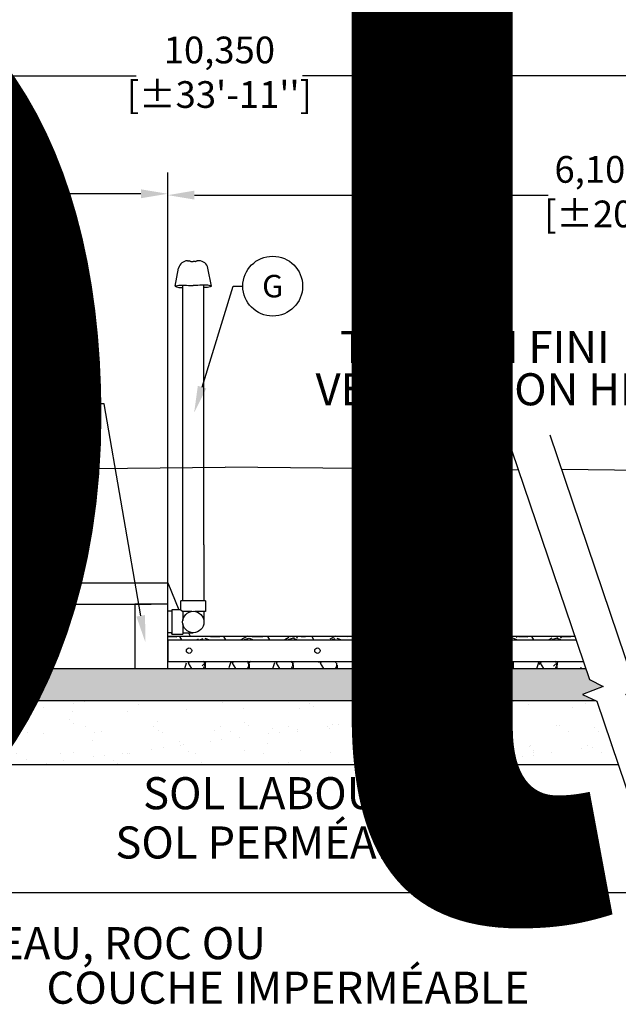
# Model space of a CAD drawing. Units: metres. Extents: x 102537 to 103575, y 97890 to 98499.
# Drawn here: x 102891 to 102893, y 98034 to 98039 of the extents above; entities that cross this region are included whole.
import ezdxf
from ezdxf import colors
from ezdxf.entities.mleader import LeaderData, LeaderLine
from ezdxf.enums import TextEntityAlignment as Align
from ezdxf.math import Vec2, Vec3

# ---------------------------------------------------------------- set-up
doc = ezdxf.new("R2010")
doc.units = ezdxf.units.M
doc.header["$LTSCALE"] = 0.015
doc.header["$PDMODE"] = 2
doc.header["$PDSIZE"] = 500
doc.layers.get('0').update_dxf_attribs({"linetype": 'CONTINUOUS'})
doc.layers.get('DEFPOINTS').update_dxf_attribs({"linetype": 'CONTINUOUS'})
doc.styles.get("Standard").update_dxf_attribs({"font": 'arial.ttf'})
doc.dimstyles.new('m-0.05', dxfattribs={"dimscale": 0.05, "dimtxt": 2.5, "dimasz": 2.5, "dimexe": 2, "dimexo": 2, "dimtad": 0, "dimdec": 3, "dimzin": 1, "dimtxsty": 'Standard', "dimcen": 2.5, "dimclrd": 7, "dimclre": 7, "dimclrt": 7, "dimadec": 0, "dimazin": 0, "dimtfac": 1, "dimtdec": 3, "dimtofl": 0, "dimtmove": 0, "dimatfit": 3, "dimfxl": 0, "dimarcsym": 0})

# ---------------------------------------------------------------- blocks, each defined once
blk = doc.blocks.new('*D381')
at = {"color": 7, "lineweight": -2, "transparency": 16777216}
for p, q in [((102887.5838076755, 98036.00250994042), (102887.5838076755, 98038.37362975787)), ((102895.27721957, 98035.6855099404), (102895.27721957, 98038.37362975787)), ((102887.7088076755, 98038.27362975787), (102891.0860349732, 98038.27362975787)), ((102895.15221957, 98038.27362975787), (102891.8648548913, 98038.27362975787))]:
    blk.add_line(p, q, dxfattribs=at)
at = {"color": 7, "transparency": 16777216}
for points in [[(102887.7088076755, 98038.2944630912), (102887.7088076755, 98038.25279642454), (102887.5838076755, 98038.27362975787)], [(102895.15221957, 98038.2944630912), (102895.15221957, 98038.25279642454), (102895.27721957, 98038.27362975787)]]:
    blk.add_solid(points, dxfattribs=at)
at = {"layer": 'DEFPOINTS', "color": 0, "transparency": 16777216}
for p in [(102895.27721957, 98038.27362975787), (102887.5838076755, 98035.90250994041), (102895.27721957, 98035.5855099404)]:
    blk.add_point(p, dxfattribs=at)
at = {"color": 7, "transparency": 16777216, "insert": (102891.4754449322, 98038.27362975787), "char_height": 0.125, "attachment_point": 5}
blk.add_mtext("10,350\\P[%%P33'-11'']", dxfattribs=at)
blk = doc.blocks.new('*D387')
at = {"color": 7, "lineweight": -2, "transparency": 16777216}
for p, q in [((102888.1838076755, 98035.90250994041), (102888.1838076755, 98037.8216285522)), ((102891.2338076755, 98035.90250994041), (102891.2338076755, 98037.8216285522)), ((102888.3088076755, 98037.7216285522), (102889.4669079483, 98037.7216285522)), ((102891.1088076755, 98037.7216285522), (102889.9507074026, 98037.7216285522))]:
    blk.add_line(p, q, dxfattribs=at)
at = {"color": 7, "transparency": 16777216}
for points in [[(102888.3088076755, 98037.74246188553), (102888.3088076755, 98037.70079521887), (102888.1838076755, 98037.7216285522)], [(102891.1088076755, 98037.74246188553), (102891.1088076755, 98037.70079521887), (102891.2338076755, 98037.7216285522)]]:
    blk.add_solid(points, dxfattribs=at)
at = {"layer": 'DEFPOINTS', "color": 0, "transparency": 16777216}
for p in [(102891.2338076755, 98037.7216285522), (102888.1838076755, 98035.8025099404), (102891.2338076755, 98035.8025099404)]:
    blk.add_point(p, dxfattribs=at)
at = {"color": 7, "transparency": 16777216, "char_height": 0.125, "attachment_point": 5}
for s, insert in [('3,050', (102889.7088076755, 98037.82799792464)), ("[±10']", (102889.7088076755, 98037.61027111701))]:
    blk.add_mtext(s, dxfattribs=dict(at, insert=insert))
blk = doc.blocks.new('_TagCircle')
at = {"color": 0, "linetype": 'ByBlock', "lineweight": -2, "transparency": 16777216}
blk.add_circle((0, 0), 4, dxfattribs=at)
at = {"color": 0, "transparency": 16777216}
blk.add_attdef('NUMEROETIQUETTE', text='', height=3, dxfattribs=at).set_placement((0, -1.5), align=Align.CENTER)
blk = doc.blocks.new('*D404')
at = {"color": 7, "lineweight": -2, "transparency": 16777216}
for p, q in [((102891.2338076755, 98035.73630994042), (102891.2338076755, 98037.81527934586)), ((102895.27721957, 98035.6855099404), (102895.27721957, 98037.81527934586)), ((102891.3588076755, 98037.71527934585), (102893.0132301984, 98037.71527934585)), ((102895.15221957, 98037.71527934585), (102893.497797047, 98037.71527934585))]:
    blk.add_line(p, q, dxfattribs=at)
at = {"color": 7, "transparency": 16777216}
for points in [[(102891.3588076755, 98037.73611267918), (102891.3588076755, 98037.69444601252), (102891.2338076755, 98037.71527934585)], [(102895.15221957, 98037.73611267918), (102895.15221957, 98037.69444601252), (102895.27721957, 98037.71527934585)]]:
    blk.add_solid(points, dxfattribs=at)
at = {"layer": 'DEFPOINTS', "color": 0, "transparency": 16777216}
for p in [(102895.27721957, 98037.71527934585), (102891.2338076755, 98035.63630994041), (102895.27721957, 98035.5855099404)]:
    blk.add_point(p, dxfattribs=at)
at = {"color": 7, "transparency": 16777216, "insert": (102893.2555136227, 98037.71527934585), "char_height": 0.125, "attachment_point": 5}
blk.add_mtext("6,100\\P[±20']", dxfattribs=at)

msp = doc.modelspace()

# ---------------------------------------------------------------- hatches: boundary and pattern name
h = msp.add_hatch()
h.set_pattern_fill('GRAVEL', color=256, scale=0.0081)
h.set_pattern_definition([(228.0127875, (102812.7559732355, 98140.73707690551), (-1.64592000012926, -1.851659999885125), [0.02767943664, -2.740269174804765]), (184.969741, (102812.7374566355, 98140.7165029055), (2.468879999023181, 0.2057400117205319), [0.04749878231999979, -4.702377960375418]), (132.5104471, (102812.6901364355, 98140.71238810552), (2.057400000868927, -2.263139999209922), [0.03349200312, -3.3157125463221]), (267.273689, (102812.6098978355, 98140.66095310551), (0.2057400004308977, 4.114799999978383), [0.04325436611999979, -4.282181431484751]), (292.83365418, (102812.6078404355, 98140.6177477055), (-1.028700000086136, 2.468879999963992), [0.0424143296999998, -4.199024427372839]), (357.2736889999999, (102812.6242996355, 98140.5786571055), (-4.114799999978383, 0.205740000430898), [0.04325436611999979, -4.282181431484751]), (37.69424047, (102812.6675050355, 98140.57659970551), (-2.674619999881407, -2.057400000153934), [0.05720168645999999, -5.662962340454008]), (72.25532837, (102812.7127678355, 98140.6115755055), (1.440180000387122, 4.526279999876787), [0.05400428112, -5.346425784754305]), (121.42956562, (102812.7292270355, 98140.66301050551), (-1.645920000233533, 2.674619999856307), [0.043400853, -4.296689201595673]), (175.2363583, (102812.7065956355, 98140.70004370551), (2.263139999967561, -0.2057400003555297), [0.0495487756799998, -2.427888892949987]), (222.3974378, (102812.6572180355, 98140.70415850551), (-2.468879999920997, -2.263140000086183), [0.06407731152, -6.343658573486337]), (138.81407483, (102812.8135804355, 98140.6588957055), (-1.440179999913614, 1.234440000100374), [0.02187036774, -2.165175831771864]), (171.4692344, (102812.7971212355, 98140.6732975055), (2.674620000072062, -0.4114799995332247), [0.04160824038, -4.11922575876024]), (225, (102812.7559732355, 98140.67946970552), (-2.877698079828406e-17, -0.2057400000000194), [0.02909595654, -0.261864341782668]), (203.19859051, (102812.7415714355, 98140.70415850551), (1.028700000028033, 0.411479999927856), [0.01566874691999995, -1.551200411880407]), (291.80140949, (102812.7271696355, 98140.6979863055), (-0.2057400000430512, 0.6172199999856527), [0.02215881522, -1.08578499219]), (30.96375653, (102812.7353992355, 98140.67741230551), (0.6172200000150969, 0.4114799999774111), [0.0359898924599998, -1.163670150385704]), (161.56505118, (102812.7662602355, 98140.69592890551), (0.4114800000107391, -0.205739999978434), [0.02602425834, -0.624582747463068]), (16.389540334, (102812.6078404355, 98140.6979863055), (2.057400000000011, 0.6172200000000198), [0.03645712800000001, -3.609264960475659]), (70.34617594, (102812.6428162355, 98140.70827330551), (-0.8229600000752745, -2.263139999973303), [0.03058551414, -3.0279594699342]), (293.19859051, (102812.7662602355, 98140.73707690551), (-0.4114799999281742, 1.028700000028778), [0.0313372880999999, -1.535531870700407]), (343.6104596700001, (102812.7786046355, 98140.70827330551), (-2.057400000043115, 0.6172199998560516), [0.0364571279999998, -3.609264960475727]), (339.44395478, (102812.6078404355, 98140.5704275055), (-1.028699999999989, 0.411480000000017), [0.03515685119999979, -1.72268647936158]), (294.7751406, (102812.6407588355, 98140.55808310551), (-1.028700001224471, 2.263139999443308), [0.02945744171999999, -2.916291063838319]), (66.80140949, (102812.7683176355, 98140.53133690551), (0.4114799999353861, 1.028700000025863), [0.03133728810000001, -1.535531870700414]), (17.35402464, (102812.7806620355, 98140.5601405055), (-2.674619999946784, -0.8229600001727295), [0.03448840194, -3.414342454396199]), (69.44395478, (102812.6675050355, 98140.53133690551), (-0.4114800000071653, -1.028699999997135), [0.0175784256, -1.740264904961586]), (101.309932474, (102812.7559732355, 98140.53133690551), (-0.2057400000000324, 0.8229600000000299), [0.0104906826, -1.038581592126606]), (165.963756532, (102812.7539158355, 98140.5416239055), (0.6172199999999605, -0.205739999999989), [0.0424143297, -0.805873421714589]), (186.00900596, (102812.7127678355, 98140.5519109055), (2.057399999989095, 0.2057400001076776), [0.0393066269999998, -3.891350553930284]), (303.69006753, (102812.7353992355, 98140.6588957055), (-0.2057400000285905, 0.4114799999857198), [0.02967223428, -0.7121338851340799]), (353.15722659, (102812.7518584355, 98140.63420690551), (3.49758000002152, -0.4114799998168909), [0.05180409756, -5.128596734267511]), (60.9453959, (102812.8032934355, 98140.62803470551), (-0.8229600000226546, -1.440179999987061), [0.02118216744, -2.09704077776691]), (90, (102812.8135804355, 98140.64655130552), (-0.20574, 0.20574), [0.0123444, -0.1933956]), (120.25643716, (102812.7086530355, 98140.55808310551), (0.8229599998993303, -1.440180000057494), [0.02858222376, -2.8296492026292]), (48.01278749999999, (102812.6942512355, 98140.58277190551), (1.645920000135702, 1.851659999879327), [0.05535887328, -2.712589738164765]), (0, (102812.7312844355, 98140.62391990551), (0.20574, 0.20574), [0.0534924, -0.1522476]), (325.3048465, (102812.7847768355, 98140.62391990551), (2.057400000779344, -1.440179998886621), [0.03253037436, -3.22050465465534]), (254.0546040999999, (102812.8115230355, 98140.60540330551), (-0.2057399999856271, -0.8229600000036245), [0.02995615548, -1.467853653140532]), (207.64597536, (102812.8032934355, 98140.57659970551), (-3.909060000143641, -2.057399999727091), [0.0487737530999998, -4.828609618257953]), (175.42607874, (102812.7600880355, 98140.55396830551), (-2.674619999999905, 0.2057399999999577), [0.05159938626, -5.10833356295544])])
h.paths.add_polyline_path([(102893.1775254914, 98035.5347099404), (102891.7972707456, 98035.5347099404), (102891.2338076755, 98035.5347099404), (102891.2338076755, 98035.5025099404), (102893.188454783, 98035.5025099404)])
h.paths.add_polyline_path([(102893.1375419934, 98035.65250976458), (102891.2338076755, 98035.65250966058), (102891.2338076755, 98035.63630994041), (102891.258679319, 98035.63630994041), (102891.7905227738, 98035.63630994041), (102893.1430405215, 98035.63630994041)])
h = msp.add_hatch()
h.set_pattern_fill('GRAVEL', color=256, scale=0.0081)
h.set_pattern_definition([(228.0127875, (102815.8059732355, 98140.73707690551), (-1.64592000012926, -1.851659999885125), [0.02767943664, -2.740269174804765]), (184.969741, (102815.7874566355, 98140.7165029055), (2.468879999023181, 0.2057400117205319), [0.04749878231999979, -4.702377960375419]), (132.5104471, (102815.7401364355, 98140.71238810552), (2.057400000868927, -2.263139999209922), [0.03349200312, -3.3157125463221]), (267.273689, (102815.6598978355, 98140.66095310551), (0.2057400004308977, 4.114799999978383), [0.0432543661199998, -4.282181431484752]), (292.83365418, (102815.6578404355, 98140.6177477055), (-1.028700000086136, 2.468879999963992), [0.04241432969999982, -4.19902442737284]), (357.2736889999999, (102815.6742996355, 98140.5786571055), (-4.114799999978383, 0.205740000430898), [0.0432543661199998, -4.282181431484752]), (37.69424047, (102815.7175050355, 98140.57659970551), (-2.674619999881407, -2.057400000153934), [0.05720168645999999, -5.662962340454008]), (72.25532837, (102815.7627678355, 98140.6115755055), (1.440180000387122, 4.526279999876787), [0.05400428112, -5.346425784754305]), (121.42956562, (102815.7792270355, 98140.66301050551), (-1.645920000233533, 2.674619999856307), [0.043400853, -4.296689201595673]), (175.2363583, (102815.7565956355, 98140.70004370551), (2.263139999967561, -0.2057400003555297), [0.04954877567999981, -2.427888892949988]), (222.3974378, (102815.7072180355, 98140.70415850551), (-2.468879999920997, -2.263140000086183), [0.06407731152, -6.343658573486337]), (138.81407483, (102815.8635804355, 98140.6588957055), (-1.440179999913614, 1.234440000100374), [0.02187036774, -2.165175831771864]), (171.4692344, (102815.8471212355, 98140.6732975055), (2.674620000072062, -0.4114799995332247), [0.04160824038, -4.11922575876024]), (225, (102815.8059732355, 98140.67946970552), (-2.877698079828406e-17, -0.2057400000000194), [0.02909595654, -0.261864341782668]), (203.19859051, (102815.7915714355, 98140.70415850551), (1.028700000028033, 0.411479999927856), [0.01566874691999995, -1.551200411880407]), (291.80140949, (102815.7771696355, 98140.6979863055), (-0.2057400000430512, 0.6172199999856527), [0.02215881522, -1.08578499219]), (30.96375653, (102815.7853992355, 98140.67741230551), (0.6172200000150969, 0.4114799999774111), [0.03598989245999981, -1.163670150385704]), (161.56505118, (102815.8162602355, 98140.69592890551), (0.4114800000107391, -0.205739999978434), [0.02602425834, -0.624582747463068]), (16.389540334, (102815.6578404355, 98140.6979863055), (2.057400000000011, 0.6172200000000198), [0.03645712800000001, -3.609264960475659]), (70.34617594, (102815.6928162355, 98140.70827330551), (-0.8229600000752745, -2.263139999973303), [0.03058551414, -3.0279594699342]), (293.19859051, (102815.8162602355, 98140.73707690551), (-0.4114799999281742, 1.028700000028778), [0.03133728809999991, -1.535531870700408]), (343.6104596700001, (102815.8286046355, 98140.70827330551), (-2.057400000043115, 0.6172199998560516), [0.03645712799999981, -3.609264960475727]), (339.44395478, (102815.6578404355, 98140.5704275055), (-1.028699999999989, 0.411480000000017), [0.0351568511999998, -1.72268647936158]), (294.7751406, (102815.6907588355, 98140.55808310551), (-1.028700001224471, 2.263139999443308), [0.02945744171999999, -2.916291063838319]), (66.80140949, (102815.8183176355, 98140.53133690551), (0.4114799999353861, 1.028700000025863), [0.03133728810000001, -1.535531870700414]), (17.35402464, (102815.8306620355, 98140.5601405055), (-2.674619999946784, -0.8229600001727295), [0.03448840194, -3.414342454396199]), (69.44395478, (102815.7175050355, 98140.53133690551), (-0.4114800000071653, -1.028699999997135), [0.0175784256, -1.740264904961586]), (101.309932474, (102815.8059732355, 98140.53133690551), (-0.2057400000000324, 0.8229600000000299), [0.0104906826, -1.038581592126606]), (165.963756532, (102815.8039158355, 98140.5416239055), (0.6172199999999605, -0.205739999999989), [0.0424143297, -0.805873421714589]), (186.00900596, (102815.7627678355, 98140.5519109055), (2.057399999989095, 0.2057400001076776), [0.03930662699999981, -3.891350553930285]), (303.69006753, (102815.7853992355, 98140.6588957055), (-0.2057400000285905, 0.4114799999857198), [0.02967223428, -0.7121338851340799]), (353.15722659, (102815.8018584355, 98140.63420690551), (3.49758000002152, -0.4114799998168909), [0.05180409756, -5.128596734267511]), (60.9453959, (102815.8532934355, 98140.62803470551), (-0.8229600000226546, -1.440179999987061), [0.02118216744, -2.09704077776691]), (90, (102815.8635804355, 98140.64655130552), (-0.20574, 0.20574), [0.0123444, -0.1933956]), (120.25643716, (102815.7586530355, 98140.55808310551), (0.8229599998993303, -1.440180000057494), [0.02858222376, -2.8296492026292]), (48.01278749999999, (102815.7442512355, 98140.58277190551), (1.645920000135702, 1.851659999879327), [0.05535887328, -2.712589738164765]), (0, (102815.7812844355, 98140.62391990551), (0.20574, 0.20574), [0.0534924, -0.1522476]), (325.3048465, (102815.8347768355, 98140.62391990551), (2.057400000779344, -1.440179998886621), [0.03253037436, -3.22050465465534]), (254.0546040999999, (102815.8615230355, 98140.60540330551), (-0.2057399999856271, -0.8229600000036245), [0.02995615548, -1.467853653140532]), (207.64597536, (102815.8532934355, 98140.57659970551), (-3.909060000143641, -2.057399999727091), [0.04877375309999981, -4.828609618257953]), (175.42607874, (102815.8100880355, 98140.55396830551), (-2.674619999999905, 0.2057399999999577), [0.05159938626, -5.10833356295544])])
h.paths.add_polyline_path([(102890.4888208297, 98035.5025099404), (102891.8244048397, 98035.5025099404), (102891.8148190619, 98035.5025099404)], flags=16)
h.paths.add_polyline_path([(102893.2061607089, 98035.45034454566), (102893.188454783, 98035.5025099404), (102891.0794179939, 98035.5025099404), (102888.1066128347, 98035.5025099404), (102887.4896747455, 98035.5025099404), (102887.4544074141, 98035.35264811649), (102893.2346744197, 98035.3525099404), (102893.1734049885, 98035.37988041199), (102893.2703280101, 98035.41785497239)])
h = msp.add_hatch()
h.set_pattern_fill('AR-SAND', color=256, scale=0.004)
h.set_pattern_definition([(37.50000000000001, (102814.0564452086, 98133.3538255699), (-0.006400125183936183, 0.1957652949317369), [0, -0.154432, 0, -0.17272, 0, -0.1651]), (7.499999999999999, (102814.0564452086, 98133.3538255699), (0.1798093132552011, 0.2867300402273417), [0, -0.08331200000000001, 0, -0.139192, 0, -0.05334000000000001]), (327.5, (102813.9314772086, 98133.3538255699), (0.3163969480965832, 0.0005748738714183049), [0, -0.0508, 0, -0.18288, 0, -0.23876]), (317.5, (102813.9314772086, 98133.3538255699), (0.3054225809889189, 0.08917172930288653), [0, -0.0254, 0, -0.119888, 0, -0.13716])])
h.paths.add_polyline_path([(102893.2402064074, 98035.3500386736), (102893.2346744197, 98035.3525099404), (102887.4544074141, 98035.35264811649), (102887.3838076864, 98035.05264794138), (102893.3411959788, 98035.05250173932)])

# ---------------------------------------------------------------- linework, layer by layer
for p, q in [((102891.3266294932, 98037.40817282596), (102891.3322286665, 98037.40817282596)), ((102891.3372061836, 98037.40727078017), (102891.3397834289, 98037.40630494231)), ((102891.3447609459, 98037.40540289652), (102891.3523538196, 98037.40540289652)), ((102891.361945502, 98037.40540289652), (102891.3523538196, 98037.40540289652)), ((102891.3695002643, 98037.40727078017), (102891.366923019, 98037.40630494231)), ((102891.3800769547, 98037.40817282596), (102891.3744777814, 98037.40817282596)), ((102891.268275897, 98037.28937152635), (102891.2848761891, 98037.37382746206)), ((102891.4384305509, 98037.28937152635), (102891.4218302588, 98037.37382746206)), ((102891.3031910689, 98037.29448027174), (102891.3031910689, 98036.08076720504)), ((102891.4033076755, 98036.08076016116), (102891.4035153789, 98037.29448027174)), ((102887.5838076755, 98036.40250994041), (102891.5022985209, 98036.443975452)), ((102892.8738296823, 98036.42946189473), (102891.5022985209, 98036.443975452)), ((102895.8772195914, 98036.40250994041), (102893.0765850212, 98036.43214628506)), ((102891.3031910689, 98036.08076720504), (102891.3031910689, 98035.81890994041)), ((102891.4033076755, 98036.08076016116), (102891.4033076755, 98035.81890994041)), ((102887.5838076755, 98035.90250994041), (102891.2338076755, 98035.90250994041)), ((102891.2338076755, 98035.90250994041), (102891.2865596764, 98035.77690994041)), ((102888.1838076755, 98035.8025099404), (102891.1566128347, 98035.8025099404)), ((102891.2538076755, 98035.77690994041), (102891.2538076755, 98035.77020994041)), ((102891.2338076755, 98035.66940994041), (102891.2338076755, 98035.7694099404)), ((102891.2538076755, 98035.7694099404), (102891.2338076755, 98035.7694099404)), ((102891.4033076755, 98035.76890994041), (102891.4033076755, 98035.7194099404)), ((102891.2538076755, 98035.66940994041), (102891.2338076755, 98035.66940994041)), ((102891.2338076755, 98035.65250966058), (102893.1375419934, 98035.65250976458)), ((102891.2338076755, 98035.63630994041), (102891.2338076755, 98035.5347099404)), ((102891.2338076755, 98035.63630994041), (102891.7905227738, 98035.63630994041)), ((102891.2338076755, 98035.63630994041), (102891.258679319, 98035.63630994041)), ((102891.2338076755, 98035.63630994041), (102891.2338076755, 98035.5855099404)), ((102891.2538076755, 98035.6619099404), (102891.2538076755, 98035.6686099404)), ((102891.3035576755, 98035.66940994041), (102891.3533076755, 98035.66940994041)), ((102891.3317096772, 98035.66940994041), (102891.3388077925, 98035.65250966631)), ((102891.7905227738, 98035.63630994041), (102893.1430405215, 98035.63630994041)), ((102887.4896747455, 98035.5025099404), (102893.188454783, 98035.5025099404)), ((102888.1838076755, 98035.5025099404), (102891.1566128347, 98035.5025099404)), ((102891.2338076755, 98035.5347099404), (102891.7972707456, 98035.5347099404)), ((102891.7972707456, 98035.5347099404), (102893.1775254914, 98035.5347099404)), ((102887.4543748968, 98035.3525099404), (102893.2346744197, 98035.3525099404)), ((102885.5841819099, 98035.05264111566), (102893.3411959788, 98035.05250173932)), ((102887.3837752103, 98035.0525099404), (102893.3411931952, 98035.0525099404))]:
    msp.add_line(p, q)
at = {"ltscale": 0.1}
for p, q in [((102891.2958076755, 98035.77690994041), (102891.2538076755, 98035.77690994041)), ((102891.2538076755, 98035.77690994041), (102891.2538076755, 98035.6619099404)), ((102891.4108076755, 98035.81890994041), (102891.2958076755, 98035.81890994041)), ((102891.2958076755, 98035.77690994041), (102891.2958076755, 98035.81890994041)), ((102891.4108076755, 98035.81890994041), (102891.4108076755, 98035.76890994041)), ((102891.3462543075, 98035.76890994041), (102891.3038076755, 98035.76890994041)), ((102891.4108076755, 98035.76890994041), (102891.3603610435, 98035.76890994041))]:
    msp.add_line(p, q, dxfattribs=at)
at = {"ltscale": 15}
for p, q in [((102891.2958076755, 98035.77690994041), (102891.3038076755, 98035.76890994041)), ((102891.3038076755, 98035.76890994041), (102891.3038076755, 98035.7264633084)), ((102891.3038076755, 98035.71235657242), (102891.3038076755, 98035.6619099404)), ((102891.2538076755, 98035.6619099404), (102891.3038076755, 98035.6619099404))]:
    msp.add_line(p, q, dxfattribs=at)
for points in [[(102892.815011598, 98036.60275238566), (102893.2061607089, 98035.45034454566), (102893.2703280101, 98035.41785497239), (102893.1734049885, 98035.37988041199), (102893.2402064074, 98035.3500386736), (102893.6434097546, 98034.16211514722)], [(102893.8418107154, 98034.17762856303), (102893.4438727179, 98035.3500385781), (102893.3770712991, 98035.3798803165), (102893.4739943206, 98035.41785487688), (102893.4098270194, 98035.45034445016), (102893.0221868112, 98036.59241498695)], [(102893.5448443587, 98034.45250994041), (102885.5841819099, 98034.45250994041)]]:
    msp.add_lwpolyline(points)
msp.add_lwpolyline([(102891.2338076755, 98035.5025099404), (102891.2338076755, 98035.8025099404), (102891.0794179939, 98035.8025099404), (102891.0794179939, 98035.5025099404)], close=True)
at = {"ltscale": 0.1}
msp.add_circle((102891.3533076755, 98035.7194099404), 0.05000000000000727, dxfattribs=at)
for centre in [(102891.3338076755, 98035.5855099404), (102891.9338076755, 98035.5855099404), (102892.5338076755, 98035.5855099404)]:
    msp.add_circle(centre, 0.0125)
for centre, radius, start, end in [((102891.3266294932, 98037.36562061383), 0.04255221213645519, 90, 168.8799488557582), ((102891.3322286665, 98037.39398875526), 0.01418407071215173, 69.45621784889467, 90), ((102891.3447609459, 98037.41958696723), 0.01418407071215173, 249.4562178488947, 270), ((102891.361945502, 98037.41958696723), 0.01418407071215173, 270, 290.5437821511053), ((102891.3744777814, 98037.39398875526), 0.01418407071215173, 90, 110.5437821511053), ((102891.3800769547, 98037.36562061383), 0.04255221213645519, 11.12005114424178, 90)]:
    msp.add_arc(centre, radius, start, end)
for points in [[(102891.268275897, 98037.28937152635), (102891.2794061284, 98037.29286334373), (102891.3031910689, 98037.29448027174)], [(102891.3031910689, 98037.29448027174), (102891.3405567671, 98037.29303599105), (102891.3533532239, 98037.29263011839)], [(102891.4035153789, 98037.29448027174), (102891.3661496808, 98037.29303599105), (102891.3533532239, 98037.29263011839)], [(102891.4384305509, 98037.28937152635), (102891.4273003195, 98037.29286334373), (102891.4035153789, 98037.29448027174)], [(102891.268275897, 98037.28937152635), (102891.2810243692, 98037.28510178637), (102891.3031927576, 98037.2834841575)], [(102891.4384305509, 98037.28937152635), (102891.4256820787, 98037.28510178637), (102891.4035138298, 98037.2834841575)]]:
    msp.add_spline(points, degree=3)

# ---------------------------------------------------------------- texts
at = {"insert": (102877.4340597977, 98060.39334109159), "char_height": 6, "width": 77.24705839889165, "attachment_point": 2}
msp.add_mtext('Filtre à sable\\Phors sol - Perméable', dxfattribs=at)
at = {"char_height": 0.1499999999999999, "attachment_point": 1}
for s, width, insert in [('\\pi0.69494;TERRAIN FINI', 2.739872049607104, (102891.9352363478, 98037.0808058699)), ('VÉGÉTATION HERBACÉE', 2.739872049607104, (102891.9250724072, 98036.8825879223)), ('SOL LABOURÉ', 2.739872049607104, (102891.1182706373, 98034.9940879525)), ('SOL PERMÉABLE', 2.739872049607104, (102890.9887837941, 98034.76373602833)), ("\\pi1.40808;NAPPE D'EAU, ROC OU", 5.128783538936157, (102889.3330722863, 98034.29297421763)), ('COUCHE IMPERMÉABLE', 5.128783538936157, (102890.6667845329, 98034.0847511299))]:
    msp.add_mtext_dynamic_manual_height_columns(s, width=width, gutter_width=0.0125, heights=[0], dxfattribs=dict(at, insert=insert))

# ---------------------------------------------------------------- dimensions: what is measured, and where the dimension line sits
dim = msp.add_linear_dim(base=(102895.27721957, 98038.27362975787), p1=(102887.5838076755, 98035.90250994041), p2=(102895.27721957, 98035.5855099404), text="10,350\\P[%%P33'-11'']", dimstyle='m-0.05', override={"dimpost": '\\X'})
dim.commit()
dim.dimension.update_dxf_attribs({"geometry": '*D381', "text_midpoint": (102891.4754449322, 98038.27362975787), "dimtype": 160})
dim = msp.add_linear_dim(base=(102891.2338076755, 98037.7216285522), p1=(102888.1838076755, 98035.8025099404), p2=(102891.2338076755, 98035.8025099404), dimstyle='m-0.05', override={"dimpost": '\\X'})
dim.commit()
dim.dimension.update_dxf_attribs({"geometry": '*D387', "text_midpoint": (102889.7088076755, 98037.7216285522)})
dim = msp.add_linear_dim(base=(102895.27721957, 98037.71527934585), p1=(102891.2338076755, 98035.63630994041), p2=(102895.27721957, 98035.5855099404), text="6,100\\P[±20']", dimstyle='m-0.05', override={"dimpost": '\\X'})
dim.commit()
dim.dimension.update_dxf_attribs({"geometry": '*D404', "text_midpoint": (102893.2555136227, 98037.71527934585)})

# ---------------------------------------------------------------- leaders
ml = msp.add_multileader_block('Standard')
ml.set_content('_TagCircle', color=256, scale=0.035)
ml.set_attribute('NUMEROETIQUETTE', 'G', width=0)
ml.set_leader_properties()
ml.build(insert=Vec2(0, 0))
ml.multileader.update_dxf_attribs({"text_right_attachment_type": 6, "dogleg_length": 45, "arrow_head_size": 0.125})
ctx = ml.context
ctx.base_point, ctx.char_height, ctx.arrow_head_size, ctx.landing_gap_size, ctx.plane_origin = Vec3(102891.5849165074, 98037.2897692951), 0.004, 0.125, 0.002, Vec3(102891.3575113065, 98036.74527937984)
ctx.right_attachment = 6
notes = []
notes.append((ctx, [(1, (1, 1, 0), (102891.5399165074, 98037.2897692951), (1, 0), 0.045, [(0, [(102891.3575113065, 98036.69815940774)], 0, [])])]))
ctx.block.insert = Vec3(102891.7249165074, 98037.2897692951)
ml = msp.add_multileader_block('Standard')
ml.set_content('_TagCircle', color=256, scale=0.035)
ml.set_attribute('NUMEROETIQUETTE', 'L', width=0)
ml.set_leader_properties()
ml.build(insert=Vec2(0, 0))
ml.multileader.update_dxf_attribs({"text_right_attachment_type": 6, "dogleg_length": 45, "arrow_head_size": 0.125})
ctx = ml.context
ctx.base_point, ctx.char_height, ctx.arrow_head_size, ctx.landing_gap_size, ctx.plane_origin = Vec3(102890.6122608536, 98036.74029664184), 0.004, 0.125, 0.002, Vec3(102889.8536345816, 98035.68333804769)
ctx.right_attachment = 6
notes.append((ctx, [(1, (1, 1, 0), (102890.9372608536, 98036.74029664184), (-1, 0), 0.045, [(0, [(102891.1290303941, 98035.62544734293)], 0, [])])]))
ctx.block.insert = Vec3(102890.7522608536, 98036.74029664184)
for ctx, leaders in notes:
    for number, flags, end, landing, length, lines in leaders:
        leader = LeaderData()
        leader.index, (leader.has_last_leader_line, leader.has_dogleg_vector, leader.attachment_direction) = number, flags
        leader.last_leader_point, leader.dogleg_vector, leader.dogleg_length = Vec3(end), Vec3(landing), length
        for number, points, colour, breaks in lines:
            line = LeaderLine()
            line.index, line.vertices, line.color, line.breaks = number, Vec3.list(points), colors.encode_raw_color(colour), breaks
            leader.lines.append(line)
        ctx.leaders.append(leader)

doc.saveas('drawing.dxf')
